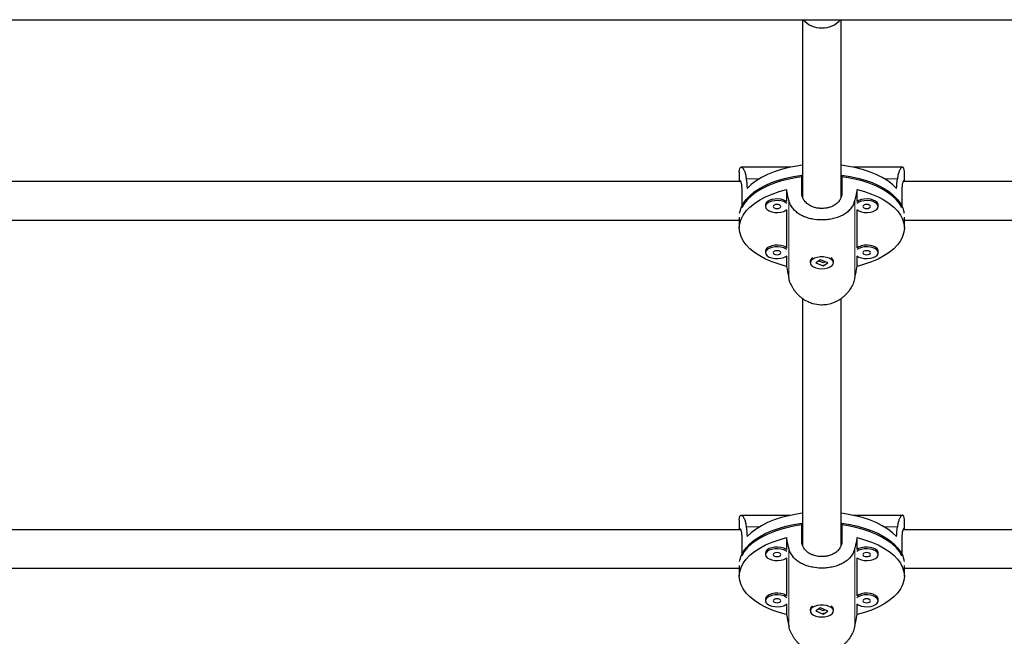
# Model space of a CAD drawing. Extents: x -54 to 677, y -9 to 525.
# Drawn here: x 524 to 540, y 148 to 158 of the extents above; entities that cross this region are included whole.
import ezdxf

# ---------------------------------------------------------------- set-up
doc = ezdxf.new("R2010")
doc.units = 0
doc.header["$LTSCALE"] = 0.125
doc.header["$MEASUREMENT"] = 0
doc.layers.add('CONTOUR', color=7, linetype='CONTINUOUS')

msp = doc.modelspace()

# ---------------------------------------------------------------- linework, layer by layer
at = {"layer": 'CONTOUR', "lineweight": 25}
for p, q in [((496.09, 157.924), (578.215, 157.924)), ((536.567, 157.924), (536.567, 155.03)), ((537.192, 155.03), (537.192, 157.924)), ((536.371, 155.524), (535.566, 155.524)), ((538.194, 155.524), (537.388, 155.524)), ((535.536, 155.446), (535.536, 155.289)), ((536.552, 155.112), (536.552, 155.394)), ((537.208, 155.394), (537.208, 155.112)), ((538.224, 155.289), (538.224, 155.446)), ((535.559, 155.289), (519.445, 155.289)), ((554.315, 155.289), (538.201, 155.289)), ((535.577, 155.146), (535.577, 154.865)), ((536.305, 155.161), (536.305, 154.965)), ((537.454, 154.965), (537.454, 155.161)), ((538.183, 155.146), (538.183, 154.865)), ((535.963, 154.911), (535.963, 154.884)), ((537.797, 154.884), (537.797, 154.911)), ((535.536, 154.709), (535.536, 154.535)), ((536.305, 154.829), (536.305, 154.214)), ((537.454, 154.214), (537.454, 154.829)), ((538.224, 154.535), (538.224, 154.709)), ((519.522, 154.664), (535.536, 154.664)), ((538.224, 154.664), (554.238, 154.664)), ((535.963, 154.159), (535.963, 154.133)), ((536.305, 154.078), (536.305, 153.909)), ((537.454, 153.909), (537.454, 154.078)), ((537.797, 154.133), (537.797, 154.159)), ((536.692, 153.994), (536.692, 153.967)), ((536.859, 154.018), (536.78, 153.968)), ((536.78, 153.968), (536.901, 153.917)), ((536.831, 154), (536.895, 153.973)), ((536.98, 153.967), (536.859, 154.018)), ((536.901, 153.917), (536.98, 153.967)), ((536.901, 153.922), (536.901, 153.917)), ((536.908, 153.975), (536.929, 153.988)), ((537.067, 153.967), (537.067, 153.994)), ((536.567, 153.384), (536.567, 149.365)), ((537.192, 149.364), (537.192, 153.384)), ((535.536, 149.78), (535.536, 149.624)), ((536.371, 149.858), (535.566, 149.858)), ((536.552, 149.447), (536.552, 149.728)), ((537.208, 149.728), (537.208, 149.447)), ((538.194, 149.858), (537.388, 149.858)), ((538.224, 149.624), (538.224, 149.78)), ((535.559, 149.624), (520.52, 149.624)), ((553.24, 149.624), (538.201, 149.624)), ((535.577, 149.481), (535.577, 149.199)), ((536.305, 149.495), (536.305, 149.3)), ((537.454, 149.3), (537.454, 149.495)), ((538.183, 149.481), (538.183, 149.199)), ((535.963, 149.245), (535.963, 149.218)), ((537.797, 149.218), (537.797, 149.245)), ((536.305, 149.164), (536.305, 148.549)), ((537.454, 148.549), (537.454, 149.164)), ((520.596, 148.999), (535.536, 148.999)), ((535.536, 149.044), (535.536, 148.87)), ((538.224, 148.87), (538.224, 149.044)), ((538.224, 148.999), (553.163, 148.999)), ((535.963, 148.494), (535.963, 148.467)), ((537.797, 148.467), (537.797, 148.494)), ((536.305, 148.413), (536.305, 148.244)), ((536.692, 148.329), (536.692, 148.302)), ((536.859, 148.352), (536.78, 148.302)), ((536.78, 148.302), (536.901, 148.251)), ((536.831, 148.334), (536.895, 148.308)), ((536.98, 148.301), (536.859, 148.352)), ((536.901, 148.251), (536.98, 148.301)), ((536.908, 148.309), (536.929, 148.323)), ((537.067, 148.302), (537.067, 148.329)), ((537.454, 148.244), (537.454, 148.413)), ((536.901, 148.257), (536.901, 148.251))]:
    msp.add_line(p, q, dxfattribs=at)
at = {"layer": 'CONTOUR', "lineweight": 18}
for p, q in [((535.649, 155.336), (535.863, 155.336)), ((537.897, 155.336), (538.111, 155.336)), ((536.341, 154.994), (536.341, 153.726)), ((537.418, 154.994), (537.418, 153.726)), ((535.649, 149.67), (535.863, 149.67)), ((537.897, 149.67), (538.111, 149.67)), ((536.341, 149.329), (536.341, 148.06)), ((537.418, 149.329), (537.418, 148.06))]:
    msp.add_line(p, q, dxfattribs=at)
at = {"layer": 'CONTOUR', "lineweight": 25, "flags": 128}
for points in [[(536.567, 155.556), (536.473, 155.543), (536.344, 155.518), (536.22, 155.486), (536.104, 155.448), (535.995, 155.404), (535.896, 155.355), (535.808, 155.3), (535.73, 155.242), (535.665, 155.179)], [(538.095, 155.179), (538.029, 155.242), (537.952, 155.3), (537.863, 155.355), (537.764, 155.404), (537.656, 155.448), (537.54, 155.486), (537.416, 155.518), (537.287, 155.543), (537.192, 155.556)], [(535.54, 154.773), (535.543, 154.793), (535.564, 154.863), (535.598, 154.931), (535.646, 154.997), (535.707, 155.06), (535.779, 155.12), (535.863, 155.175), (535.958, 155.226), (536.062, 155.272), (536.175, 155.312), (536.295, 155.346), (536.421, 155.373), (536.552, 155.394)], [(536.567, 155.369), (536.476, 155.356), (536.347, 155.331), (536.225, 155.3), (536.109, 155.263), (536.001, 155.219), (535.902, 155.17), (535.813, 155.117), (535.736, 155.059), (535.67, 154.997), (535.617, 154.932), (535.577, 154.865)], [(538.183, 154.865), (538.143, 154.932), (538.09, 154.997), (538.024, 155.059), (537.946, 155.117), (537.858, 155.17), (537.759, 155.219), (537.651, 155.263), (537.535, 155.3), (537.412, 155.331), (537.284, 155.356), (537.192, 155.369)], [(537.208, 155.394), (537.339, 155.373), (537.465, 155.346), (537.585, 155.312), (537.697, 155.272), (537.802, 155.226), (537.896, 155.175), (537.98, 155.12), (538.053, 155.06), (538.114, 154.997), (538.161, 154.931), (538.196, 154.863), (538.217, 154.793), (538.22, 154.773)], [(536.305, 153.909), (536.184, 153.943), (536.07, 153.983), (535.964, 154.029), (535.868, 154.079), (535.783, 154.135), (535.709, 154.195), (535.648, 154.259), (535.599, 154.325), (535.564, 154.394), (535.543, 154.464), (535.536, 154.535), (535.543, 154.606), (535.564, 154.676), (535.599, 154.745), (535.648, 154.811), (535.709, 154.875), (535.783, 154.935), (535.868, 154.991), (535.964, 155.042), (536.07, 155.087), (536.184, 155.127), (536.305, 155.161)], [(536.305, 154.965), (536.296, 154.972), (536.259, 154.989), (536.213, 155.002), (536.163, 155.007), (536.112, 155.005), (536.064, 154.996), (536.023, 154.981), (535.99, 154.961), (535.97, 154.937), (535.963, 154.911)], [(537.454, 155.161), (537.576, 155.127), (537.69, 155.087), (537.796, 155.042), (537.891, 154.991), (537.977, 154.935), (538.051, 154.875), (538.112, 154.811), (538.16, 154.745), (538.195, 154.676), (538.217, 154.606), (538.224, 154.535), (538.217, 154.464), (538.195, 154.394), (538.16, 154.325), (538.112, 154.259), (538.051, 154.195), (537.977, 154.135), (537.891, 154.079), (537.796, 154.029), (537.69, 153.983), (537.576, 153.943), (537.454, 153.909)], [(537.797, 154.911), (537.795, 154.924), (537.781, 154.949), (537.754, 154.972), (537.717, 154.989), (537.672, 155.002), (537.622, 155.007), (537.571, 155.005), (537.523, 154.996), (537.481, 154.981), (537.454, 154.965)], [(536.311, 154.934), (536.296, 154.945), (536.259, 154.963), (536.213, 154.975), (536.163, 154.98), (536.112, 154.978), (536.064, 154.97), (536.023, 154.954), (535.99, 154.934), (535.97, 154.91), (535.963, 154.884)], [(535.963, 154.884), (535.97, 154.858), (535.99, 154.834), (536.023, 154.813), (536.064, 154.798), (536.112, 154.789), (536.163, 154.787), (536.213, 154.793), (536.259, 154.805), (536.296, 154.823), (536.311, 154.834)], [(536.088, 154.884), (536.093, 154.871), (536.106, 154.861), (536.127, 154.854), (536.151, 154.852), (536.175, 154.854), (536.195, 154.861), (536.208, 154.871), (536.213, 154.884), (536.208, 154.896), (536.195, 154.907), (536.175, 154.914), (536.151, 154.916), (536.127, 154.914), (536.106, 154.907), (536.093, 154.896), (536.088, 154.884)], [(537.449, 154.834), (537.481, 154.813), (537.523, 154.798), (537.571, 154.789), (537.622, 154.787), (537.672, 154.793), (537.717, 154.805), (537.754, 154.823), (537.781, 154.845), (537.795, 154.871), (537.795, 154.897), (537.781, 154.922), (537.754, 154.945), (537.717, 154.963), (537.672, 154.975), (537.622, 154.98), (537.571, 154.978), (537.523, 154.97), (537.481, 154.954), (537.449, 154.934)], [(537.547, 154.884), (537.551, 154.871), (537.565, 154.861), (537.585, 154.854), (537.609, 154.852), (537.633, 154.854), (537.653, 154.861), (537.667, 154.871), (537.672, 154.884), (537.667, 154.896), (537.653, 154.907), (537.633, 154.914), (537.609, 154.916), (537.585, 154.914), (537.565, 154.907), (537.551, 154.896), (537.547, 154.884)], [(536.305, 154.214), (536.296, 154.22), (536.259, 154.238), (536.213, 154.25), (536.163, 154.256), (536.112, 154.254), (536.064, 154.245), (536.023, 154.23), (535.99, 154.21), (535.97, 154.186), (535.963, 154.159)], [(536.311, 154.183), (536.296, 154.194), (536.259, 154.212), (536.213, 154.224), (536.163, 154.229), (536.112, 154.227), (536.064, 154.218), (536.023, 154.203), (535.99, 154.183), (535.97, 154.159), (535.963, 154.133)], [(537.449, 154.082), (537.481, 154.062), (537.523, 154.047), (537.571, 154.038), (537.622, 154.036), (537.672, 154.042), (537.717, 154.054), (537.754, 154.072), (537.781, 154.094), (537.795, 154.12), (537.795, 154.146), (537.781, 154.171), (537.754, 154.194), (537.717, 154.212), (537.672, 154.224), (537.622, 154.229), (537.571, 154.227), (537.523, 154.218), (537.481, 154.203), (537.449, 154.183)], [(537.797, 154.159), (537.795, 154.173), (537.781, 154.198), (537.754, 154.22), (537.717, 154.238), (537.672, 154.25), (537.622, 154.256), (537.571, 154.254), (537.523, 154.245), (537.481, 154.23), (537.454, 154.214)], [(535.963, 154.133), (535.97, 154.107), (535.99, 154.082), (536.023, 154.062), (536.064, 154.047), (536.112, 154.038), (536.163, 154.036), (536.213, 154.042), (536.259, 154.054), (536.296, 154.072), (536.311, 154.082)], [(536.088, 154.133), (536.093, 154.12), (536.106, 154.11), (536.127, 154.103), (536.151, 154.1), (536.175, 154.103), (536.195, 154.11), (536.208, 154.12), (536.213, 154.133), (536.208, 154.145), (536.195, 154.155), (536.175, 154.162), (536.151, 154.165), (536.127, 154.162), (536.106, 154.155), (536.093, 154.145), (536.088, 154.133)], [(536.998, 154.042), (536.955, 154.056), (536.905, 154.063), (536.854, 154.063), (536.805, 154.056), (536.762, 154.042), (536.727, 154.023), (536.703, 153.999), (536.693, 153.974), (536.696, 153.947), (536.713, 153.923), (536.743, 153.901), (536.782, 153.885), (536.829, 153.874), (536.88, 153.871), (536.93, 153.874), (536.977, 153.885), (537.017, 153.901), (537.046, 153.923), (537.063, 153.948), (537.067, 153.974), (537.057, 153.999), (537.033, 154.023), (536.998, 154.042)], [(537.547, 154.133), (537.551, 154.12), (537.565, 154.11), (537.585, 154.103), (537.609, 154.1), (537.633, 154.103), (537.653, 154.11), (537.667, 154.12), (537.672, 154.133), (537.667, 154.145), (537.653, 154.155), (537.633, 154.162), (537.609, 154.165), (537.585, 154.162), (537.565, 154.155), (537.551, 154.145), (537.547, 154.133)], [(536.567, 149.891), (536.473, 149.877), (536.344, 149.852), (536.22, 149.821), (536.104, 149.783), (535.995, 149.739), (535.896, 149.689), (535.808, 149.635), (535.73, 149.576), (535.665, 149.514)], [(538.095, 149.514), (538.029, 149.576), (537.952, 149.635), (537.863, 149.689), (537.764, 149.739), (537.656, 149.783), (537.54, 149.821), (537.416, 149.852), (537.287, 149.877), (537.192, 149.891)], [(535.54, 149.107), (535.543, 149.127), (535.564, 149.197), (535.598, 149.265), (535.646, 149.331), (535.707, 149.395), (535.779, 149.454), (535.863, 149.51), (535.958, 149.561), (536.062, 149.606), (536.175, 149.646), (536.295, 149.68), (536.421, 149.708), (536.552, 149.728)], [(537.208, 149.728), (537.339, 149.708), (537.465, 149.68), (537.585, 149.646), (537.697, 149.606), (537.802, 149.561), (537.896, 149.51), (537.98, 149.454), (538.053, 149.395), (538.114, 149.331), (538.161, 149.265), (538.196, 149.197), (538.217, 149.127), (538.22, 149.107)], [(536.567, 149.703), (536.476, 149.69), (536.347, 149.666), (536.225, 149.635), (536.109, 149.597), (536.001, 149.554), (535.902, 149.505), (535.813, 149.451), (535.736, 149.393), (535.67, 149.332), (535.617, 149.267), (535.577, 149.199)], [(538.183, 149.199), (538.143, 149.267), (538.09, 149.332), (538.024, 149.393), (537.946, 149.451), (537.858, 149.505), (537.759, 149.554), (537.651, 149.597), (537.535, 149.635), (537.412, 149.666), (537.284, 149.69), (537.192, 149.703)], [(536.305, 148.244), (536.184, 148.278), (536.07, 148.317), (535.964, 148.363), (535.868, 148.414), (535.783, 148.47), (535.709, 148.53), (535.648, 148.593), (535.599, 148.66), (535.564, 148.729), (535.543, 148.799), (535.536, 148.87), (535.543, 148.941), (535.564, 149.011), (535.599, 149.079), (535.648, 149.146), (535.709, 149.209), (535.783, 149.269), (535.868, 149.325), (535.964, 149.376), (536.07, 149.422), (536.184, 149.462), (536.305, 149.495)], [(537.454, 149.495), (537.576, 149.462), (537.69, 149.422), (537.796, 149.376), (537.891, 149.325), (537.977, 149.269), (538.051, 149.209), (538.112, 149.146), (538.16, 149.079), (538.195, 149.011), (538.217, 148.941), (538.224, 148.87), (538.217, 148.799), (538.195, 148.729), (538.16, 148.66), (538.112, 148.593), (538.051, 148.53), (537.977, 148.47), (537.891, 148.414), (537.796, 148.363), (537.69, 148.317), (537.576, 148.278), (537.454, 148.244)], [(536.305, 149.3), (536.296, 149.306), (536.259, 149.324), (536.213, 149.336), (536.163, 149.342), (536.112, 149.34), (536.064, 149.331), (536.023, 149.316), (535.99, 149.295), (535.97, 149.271), (535.963, 149.245)], [(536.311, 149.269), (536.296, 149.279), (536.259, 149.297), (536.213, 149.309), (536.163, 149.315), (536.112, 149.313), (536.064, 149.304), (536.023, 149.289), (535.99, 149.269), (535.97, 149.244), (535.963, 149.218)], [(536.088, 149.218), (536.093, 149.206), (536.106, 149.196), (536.127, 149.189), (536.151, 149.186), (536.175, 149.189), (536.195, 149.196), (536.208, 149.206), (536.213, 149.218), (536.208, 149.231), (536.195, 149.241), (536.175, 149.248), (536.151, 149.251), (536.127, 149.248), (536.106, 149.241), (536.093, 149.231), (536.088, 149.218)], [(537.449, 149.168), (537.481, 149.148), (537.523, 149.133), (537.571, 149.124), (537.622, 149.122), (537.672, 149.127), (537.717, 149.139), (537.754, 149.157), (537.781, 149.18), (537.795, 149.205), (537.795, 149.232), (537.781, 149.257), (537.754, 149.279), (537.717, 149.297), (537.672, 149.309), (537.622, 149.315), (537.571, 149.313), (537.523, 149.304), (537.481, 149.289), (537.449, 149.269)], [(537.797, 149.245), (537.795, 149.258), (537.781, 149.284), (537.754, 149.306), (537.717, 149.324), (537.672, 149.336), (537.622, 149.342), (537.571, 149.34), (537.523, 149.331), (537.481, 149.316), (537.454, 149.3)], [(537.547, 149.218), (537.551, 149.206), (537.565, 149.196), (537.585, 149.189), (537.609, 149.186), (537.633, 149.189), (537.653, 149.196), (537.667, 149.206), (537.672, 149.218), (537.667, 149.231), (537.653, 149.241), (537.633, 149.248), (537.609, 149.251), (537.585, 149.248), (537.565, 149.241), (537.551, 149.231), (537.547, 149.218)], [(535.963, 149.218), (535.97, 149.192), (535.99, 149.168), (536.023, 149.148), (536.064, 149.133), (536.112, 149.124), (536.163, 149.122), (536.213, 149.127), (536.259, 149.139), (536.296, 149.157), (536.311, 149.168)], [(536.305, 148.549), (536.296, 148.555), (536.259, 148.573), (536.213, 148.585), (536.163, 148.59), (536.112, 148.589), (536.064, 148.58), (536.023, 148.565), (535.99, 148.544), (535.97, 148.52), (535.963, 148.494)], [(536.311, 148.517), (536.296, 148.528), (536.259, 148.546), (536.213, 148.558), (536.163, 148.564), (536.112, 148.562), (536.064, 148.553), (536.023, 148.538), (535.99, 148.517), (535.97, 148.493), (535.963, 148.467)], [(535.963, 148.467), (535.97, 148.441), (535.99, 148.417), (536.023, 148.397), (536.064, 148.382), (536.112, 148.373), (536.163, 148.371), (536.213, 148.376), (536.259, 148.388), (536.296, 148.406), (536.311, 148.417)], [(536.088, 148.467), (536.093, 148.455), (536.106, 148.444), (536.127, 148.438), (536.151, 148.435), (536.175, 148.438), (536.195, 148.444), (536.208, 148.455), (536.213, 148.467), (536.208, 148.48), (536.195, 148.49), (536.175, 148.497), (536.151, 148.499), (536.127, 148.497), (536.106, 148.49), (536.093, 148.48), (536.088, 148.467)], [(537.449, 148.417), (537.481, 148.397), (537.523, 148.382), (537.571, 148.373), (537.622, 148.371), (537.672, 148.376), (537.717, 148.388), (537.754, 148.406), (537.781, 148.429), (537.795, 148.454), (537.795, 148.48), (537.781, 148.506), (537.754, 148.528), (537.717, 148.546), (537.672, 148.558), (537.622, 148.564), (537.571, 148.562), (537.523, 148.553), (537.481, 148.538), (537.449, 148.517)], [(537.797, 148.494), (537.795, 148.507), (537.781, 148.533), (537.754, 148.555), (537.717, 148.573), (537.672, 148.585), (537.622, 148.59), (537.571, 148.589), (537.523, 148.58), (537.481, 148.565), (537.454, 148.549)], [(537.547, 148.467), (537.551, 148.455), (537.565, 148.444), (537.585, 148.438), (537.609, 148.435), (537.633, 148.438), (537.653, 148.444), (537.667, 148.455), (537.672, 148.467), (537.667, 148.48), (537.653, 148.49), (537.633, 148.497), (537.609, 148.499), (537.585, 148.497), (537.565, 148.49), (537.551, 148.48), (537.547, 148.467)], [(536.998, 148.377), (536.955, 148.39), (536.905, 148.397), (536.854, 148.397), (536.805, 148.39), (536.762, 148.377), (536.727, 148.357), (536.703, 148.334), (536.693, 148.308), (536.696, 148.282), (536.713, 148.257), (536.743, 148.236), (536.782, 148.219), (536.829, 148.209), (536.88, 148.205), (536.93, 148.209), (536.977, 148.219), (537.017, 148.236), (537.046, 148.257), (537.063, 148.282), (537.067, 148.308), (537.057, 148.334), (537.033, 148.357), (536.998, 148.377)]]:
    msp.add_lwpolyline(points, dxfattribs=at)
at = {"layer": 'CONTOUR', "lineweight": 25}
for centre, radius, start, end in [((536.872, 158.184), 0.394, 221.2307, 271.2045), ((536.887, 158.187), 0.397, 268.9801, 318.5846), ((536.767, 153.987), 0.0749, 119.5422, 174.5421), ((536.993, 153.987), 0.0749, 5.4598, 60.4559), ((536.767, 148.321), 0.0749, 119.5422, 174.5421), ((536.993, 148.321), 0.0749, 5.4598, 60.4559)]:
    msp.add_arc(centre, radius, start, end, dxfattribs=at)
for centre, major_axis, ratio, start_param, end_param in [((536.88, 157.676), (0, 5.84), 0.230086, 1.98318, 2.01264), ((536.88, 157.676), (0, 5.84), 0.230086, 4.270545, 4.300006), ((536.88, 151.742), (-1.337, 6.569), 0.020696, 5.226114, 5.255575), ((536.88, 151.742), (1.337, 6.569), 0.020696, 1.02761, 1.057071), ((536.88, 151.742), (-1.337, 6.569), 0.020696, 1.230294, 1.259755), ((536.88, 151.742), (1.337, 6.569), 0.020696, 5.02343, 5.052891), ((536.88, 152.011), (0, 5.84), 0.230086, 1.98318, 2.01264), ((536.88, 152.011), (0, 5.84), 0.230086, 4.270545, 4.300006), ((536.88, 146.076), (-1.337, 6.569), 0.020696, 5.226114, 5.255575), ((536.88, 146.076), (1.337, 6.569), 0.020696, 1.02761, 1.057071), ((536.88, 146.076), (-1.337, 6.569), 0.020696, 1.230294, 1.259755), ((536.88, 146.076), (1.337, 6.569), 0.020696, 5.02343, 5.052891)]:
    msp.add_ellipse(centre, major_axis=major_axis, ratio=ratio, start_param=start_param, end_param=end_param, dxfattribs=at)
for points, knots in [([(535.536, 155.445), (535.536, 155.448), (535.536, 155.474), (535.54, 155.497), (535.55, 155.517), (535.559, 155.524), (535.57, 155.524), (535.578, 155.521), (535.588, 155.514), (535.597, 155.503), (535.607, 155.489), (535.616, 155.471), (535.625, 155.449), (535.633, 155.423), (535.64, 155.395), (535.645, 155.366), (535.648, 155.346), (535.649, 155.336)], [0, 0, 0, 0, 0.018916, 0.189228, 0.24415, 0.35534, 0.411693, 0.469676, 0.52803, 0.586944, 0.646623, 0.707572, 0.768952, 0.831736, 0.89503, 0.947354, 1, 1, 1, 1]), ([(538.223, 155.445), (538.223, 155.448), (538.224, 155.474), (538.219, 155.497), (538.209, 155.517), (538.2, 155.524), (538.19, 155.524), (538.181, 155.521), (538.172, 155.514), (538.163, 155.503), (538.153, 155.489), (538.144, 155.471), (538.135, 155.449), (538.126, 155.423), (538.12, 155.395), (538.114, 155.366), (538.112, 155.346), (538.111, 155.336)], [0, 0, 0, 0, 0.018916, 0.189228, 0.24415, 0.35534, 0.411693, 0.469676, 0.52803, 0.586944, 0.646623, 0.707572, 0.768952, 0.831736, 0.89503, 0.947354, 1, 1, 1, 1]), ([(535.538, 155.289), (535.539, 155.292), (535.54, 155.298), (535.543, 155.303), (535.546, 155.306), (535.55, 155.305), (535.555, 155.299), (535.559, 155.29), (535.564, 155.276), (535.568, 155.259), (535.571, 155.238), (535.573, 155.22), (535.575, 155.2), (535.576, 155.186), (535.576, 155.17), (535.577, 155.158), (535.577, 155.15), (535.577, 155.146)], [0, 0, 0, 0, 0.050714, 0.144063, 0.204806, 0.29723, 0.391353, 0.453634, 0.548439, 0.645067, 0.707556, 0.802752, 0.834944, 0.899945, 0.933203, 0.96646, 1, 1, 1, 1]), ([(538.221, 155.289), (538.221, 155.292), (538.22, 155.298), (538.217, 155.303), (538.214, 155.306), (538.21, 155.305), (538.205, 155.299), (538.201, 155.29), (538.196, 155.276), (538.192, 155.259), (538.188, 155.238), (538.186, 155.22), (538.185, 155.2), (538.184, 155.186), (538.183, 155.17), (538.183, 155.158), (538.183, 155.15), (538.183, 155.146)], [0, 0, 0, 0, 0.050714, 0.144063, 0.204806, 0.29723, 0.391353, 0.453634, 0.548439, 0.645067, 0.707556, 0.802752, 0.834944, 0.899945, 0.933203, 0.96646, 1, 1, 1, 1]), ([(537.208, 155.112), (537.208, 155.105), (537.207, 155.086), (537.202, 155.055), (537.192, 155.027), (537.179, 154.999), (537.163, 154.974), (537.142, 154.95), (537.119, 154.929), (537.092, 154.909), (537.063, 154.893), (537.031, 154.879), (537.005, 154.87), (536.979, 154.863), (536.956, 154.858), (536.925, 154.854), (536.888, 154.852), (536.852, 154.853), (536.816, 154.856), (536.781, 154.863), (536.747, 154.872), (536.715, 154.884), (536.685, 154.899), (536.657, 154.917), (536.632, 154.937), (536.609, 154.959), (536.59, 154.985), (536.574, 155.012), (536.565, 155.033), (536.558, 155.056), (536.555, 155.071), (536.553, 155.087), (536.552, 155.1), (536.552, 155.108), (536.552, 155.112)], [0, 0, 0, 0, 0.025807, 0.06511, 0.105189, 0.130996, 0.170271, 0.210277, 0.236572, 0.276589, 0.317361, 0.343975, 0.384511, 0.398217, 0.425888, 0.451979, 0.491726, 0.532278, 0.557841, 0.596754, 0.636407, 0.662211, 0.701471, 0.741454, 0.76791, 0.808182, 0.849229, 0.875773, 0.916211, 0.929886, 0.957498, 0.971625, 0.985753, 1, 1, 1, 1]), ([(537.418, 154.994), (537.412, 154.97), (537.402, 154.935), (537.379, 154.891), (537.352, 154.851), (537.319, 154.814), (537.281, 154.782), (537.248, 154.76), (537.213, 154.739), (537.175, 154.721), (537.134, 154.705), (537.091, 154.692), (537.047, 154.681), (537.002, 154.673), (536.956, 154.668), (536.91, 154.665), (536.836, 154.664), (536.763, 154.671), (536.681, 154.688), (536.629, 154.704), (536.58, 154.723), (536.545, 154.741), (536.511, 154.76), (536.479, 154.782), (536.45, 154.807), (536.423, 154.834), (536.399, 154.864), (536.378, 154.896), (536.361, 154.929), (536.349, 154.962), (536.344, 154.983), (536.341, 154.994)], [0, 0, 0, 0, 0.058428, 0.088117, 0.118255, 0.176614, 0.206198, 0.236171, 0.266563, 0.297168, 0.328457, 0.359993, 0.389787, 0.419811, 0.450585, 0.48163, 0.509525, 0.594669, 0.622126, 0.677714, 0.705886, 0.734874, 0.764047, 0.7935, 0.823336, 0.853806, 0.884492, 0.915879, 0.947522, 0.973681, 1, 1, 1, 1]), ([(536.907, 153.927), (536.906, 153.927), (536.902, 153.926), (536.897, 153.925), (536.895, 153.925)], [0, 0, 0, 0, 0.416536, 1, 1, 1, 1]), ([(537.418, 153.726), (537.412, 153.699), (537.402, 153.659), (537.379, 153.606), (537.352, 153.555), (537.319, 153.506), (537.281, 153.461), (537.248, 153.428), (537.213, 153.398), (537.175, 153.371), (537.134, 153.346), (537.091, 153.325), (537.047, 153.308), (537.002, 153.295), (536.956, 153.285), (536.91, 153.281), (536.836, 153.28), (536.763, 153.291), (536.681, 153.319), (536.629, 153.343), (536.58, 153.374), (536.545, 153.4), (536.511, 153.429), (536.479, 153.461), (536.45, 153.495), (536.423, 153.532), (536.399, 153.571), (536.378, 153.612), (536.361, 153.652), (536.349, 153.69), (536.344, 153.714), (536.341, 153.726)], [0, 0, 0, 0, 0.0584277, 0.0881166, 0.1182547, 0.1766143, 0.2061981, 0.2361705, 0.2665631, 0.2971676, 0.3284572, 0.3599934, 0.3897869, 0.4198105, 0.4505852, 0.4816296, 0.5095248, 0.5946692, 0.6221264, 0.677714, 0.7058863, 0.7348743, 0.7640471, 0.7935003, 0.8233355, 0.8538059, 0.8844917, 0.9158794, 0.9475223, 0.9736807, 1, 1, 1, 1]), ([(535.536, 149.78), (535.536, 149.783), (535.536, 149.808), (535.54, 149.832), (535.55, 149.852), (535.559, 149.859), (535.57, 149.859), (535.578, 149.855), (535.588, 149.848), (535.597, 149.838), (535.607, 149.823), (535.616, 149.805), (535.625, 149.783), (535.633, 149.757), (535.64, 149.729), (535.645, 149.7), (535.648, 149.68), (535.649, 149.67)], [0, 0, 0, 0, 0.018916, 0.189228, 0.24415, 0.35534, 0.411693, 0.469676, 0.52803, 0.586944, 0.646623, 0.707572, 0.768952, 0.831736, 0.89503, 0.947354, 1, 1, 1, 1]), ([(538.223, 149.78), (538.223, 149.783), (538.224, 149.808), (538.219, 149.832), (538.209, 149.852), (538.2, 149.859), (538.19, 149.859), (538.181, 149.855), (538.172, 149.848), (538.163, 149.838), (538.153, 149.823), (538.144, 149.805), (538.135, 149.783), (538.126, 149.757), (538.12, 149.729), (538.114, 149.7), (538.112, 149.68), (538.111, 149.67)], [0, 0, 0, 0, 0.018916, 0.189228, 0.24415, 0.35534, 0.411693, 0.469676, 0.52803, 0.586944, 0.646623, 0.707572, 0.768952, 0.831736, 0.89503, 0.947354, 1, 1, 1, 1]), ([(535.538, 149.624), (535.539, 149.626), (535.54, 149.633), (535.543, 149.638), (535.546, 149.64), (535.55, 149.639), (535.555, 149.634), (535.559, 149.624), (535.564, 149.611), (535.568, 149.594), (535.571, 149.573), (535.573, 149.555), (535.575, 149.535), (535.576, 149.52), (535.576, 149.505), (535.577, 149.493), (535.577, 149.485), (535.577, 149.481)], [0, 0, 0, 0, 0.0507135, 0.1440626, 0.2048058, 0.2972301, 0.3913532, 0.4536343, 0.548439, 0.6450675, 0.7075556, 0.8027517, 0.8349445, 0.8999455, 0.933203, 0.9664605, 1, 1, 1, 1]), ([(538.221, 149.624), (538.221, 149.626), (538.22, 149.633), (538.217, 149.638), (538.214, 149.64), (538.21, 149.639), (538.205, 149.634), (538.201, 149.624), (538.196, 149.611), (538.192, 149.594), (538.188, 149.573), (538.186, 149.555), (538.185, 149.535), (538.184, 149.52), (538.183, 149.505), (538.183, 149.493), (538.183, 149.485), (538.183, 149.481)], [0, 0, 0, 0, 0.050714, 0.144063, 0.204806, 0.29723, 0.391353, 0.453634, 0.548439, 0.645067, 0.707556, 0.802752, 0.834944, 0.899945, 0.933203, 0.96646, 1, 1, 1, 1]), ([(537.208, 149.447), (537.208, 149.439), (537.207, 149.42), (537.202, 149.39), (537.192, 149.361), (537.179, 149.334), (537.163, 149.308), (537.142, 149.285), (537.119, 149.263), (537.092, 149.244), (537.063, 149.227), (537.031, 149.213), (537.005, 149.205), (536.979, 149.198), (536.956, 149.193), (536.925, 149.188), (536.888, 149.186), (536.852, 149.187), (536.816, 149.191), (536.781, 149.197), (536.747, 149.207), (536.715, 149.219), (536.685, 149.234), (536.657, 149.251), (536.632, 149.271), (536.609, 149.294), (536.59, 149.319), (536.574, 149.346), (536.565, 149.368), (536.558, 149.39), (536.555, 149.406), (536.553, 149.422), (536.552, 149.434), (536.552, 149.443), (536.552, 149.447)], [0, 0, 0, 0, 0.025807, 0.06511, 0.105189, 0.130996, 0.170271, 0.210277, 0.236572, 0.276589, 0.317361, 0.343975, 0.384511, 0.398217, 0.425888, 0.451979, 0.491726, 0.532278, 0.557841, 0.596754, 0.636407, 0.662211, 0.701471, 0.741454, 0.76791, 0.808182, 0.849229, 0.875773, 0.916211, 0.929886, 0.957498, 0.971625, 0.985753, 1, 1, 1, 1]), ([(537.418, 149.329), (537.412, 149.305), (537.402, 149.269), (537.379, 149.226), (537.352, 149.185), (537.319, 149.149), (537.281, 149.117), (537.248, 149.094), (537.213, 149.074), (537.175, 149.056), (537.134, 149.04), (537.091, 149.026), (537.047, 149.016), (537.002, 149.008), (536.956, 149.002), (536.91, 148.999), (536.836, 148.999), (536.763, 149.006), (536.681, 149.023), (536.629, 149.038), (536.58, 149.058), (536.545, 149.075), (536.511, 149.095), (536.479, 149.117), (536.45, 149.141), (536.423, 149.168), (536.399, 149.198), (536.378, 149.231), (536.361, 149.264), (536.349, 149.296), (536.344, 149.318), (536.341, 149.329)], [0, 0, 0, 0, 0.058428, 0.088117, 0.118255, 0.176614, 0.206198, 0.236171, 0.266563, 0.297168, 0.328457, 0.359993, 0.389787, 0.419811, 0.450585, 0.48163, 0.509525, 0.594669, 0.622126, 0.677714, 0.705886, 0.734874, 0.764047, 0.7935, 0.823336, 0.853806, 0.884492, 0.915879, 0.947522, 0.973681, 1, 1, 1, 1]), ([(536.907, 148.262), (536.906, 148.261), (536.902, 148.26), (536.897, 148.26), (536.895, 148.26)], [0, 0, 0, 0, 0.416536, 1, 1, 1, 1]), ([(537.418, 148.06), (537.412, 148.034), (537.402, 147.994), (537.379, 147.941), (537.352, 147.89), (537.319, 147.841), (537.281, 147.795), (537.248, 147.763), (537.213, 147.733), (537.175, 147.705), (537.134, 147.68), (537.091, 147.659), (537.047, 147.642), (537.002, 147.629), (536.956, 147.62), (536.91, 147.615), (536.836, 147.614), (536.763, 147.626), (536.681, 147.653), (536.629, 147.678), (536.58, 147.708), (536.545, 147.734), (536.511, 147.764), (536.479, 147.795), (536.45, 147.83), (536.423, 147.867), (536.399, 147.906), (536.378, 147.947), (536.361, 147.987), (536.349, 148.025), (536.344, 148.048), (536.341, 148.06)], [0, 0, 0, 0, 0.058428, 0.088117, 0.118255, 0.176614, 0.206198, 0.236171, 0.266563, 0.297168, 0.328457, 0.359993, 0.389787, 0.419811, 0.450585, 0.48163, 0.509525, 0.594669, 0.622126, 0.677714, 0.705886, 0.734874, 0.764047, 0.7935, 0.823336, 0.853806, 0.884492, 0.915879, 0.947522, 0.973681, 1, 1, 1, 1])]:
    msp.add_open_spline(points, degree=3, knots=knots, dxfattribs=at)

doc.saveas('drawing.dxf')
